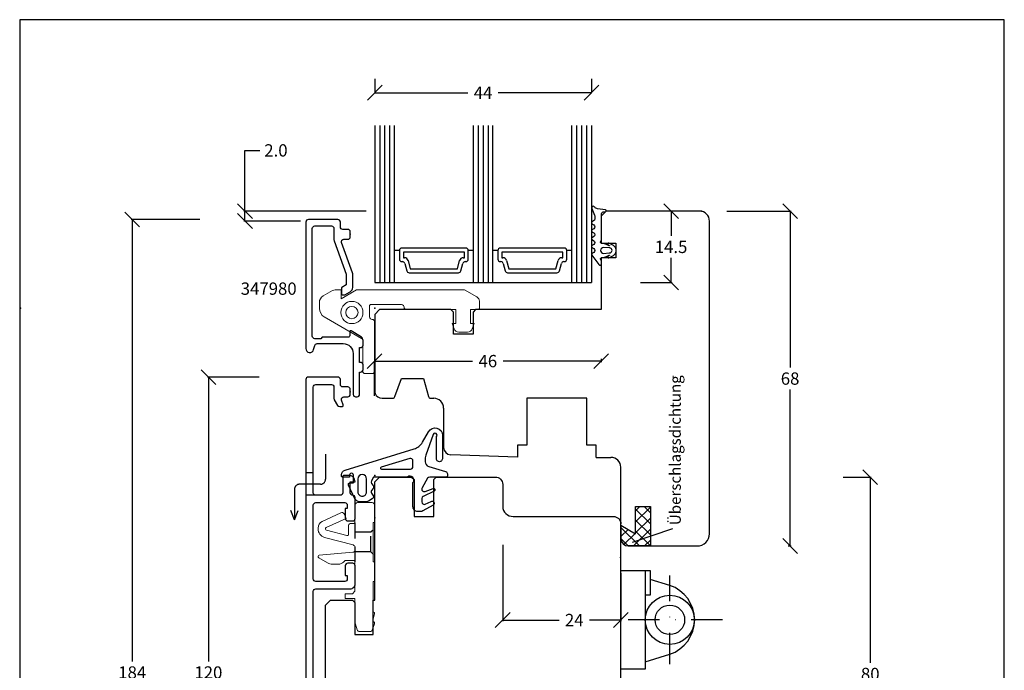
# Model space of a CAD drawing. Units: millimetres. Extents: x 142 to 342, y 133 to 416.
# Drawn here: x 142 to 342, y 284 to 416 of the extents above; entities that cross this region are included whole.
import ezdxf

# ---------------------------------------------------------------- set-up
doc = ezdxf.new("R2010")
doc.units = ezdxf.units.MM
for name, pattern in [('0', [0]), ('28', [0]), ('5', [0]), ('STRICHPUNKT2', [12.7, 6.35, -3.175, 0, -3.175]), ('VERDECKT2', [4.7625, 3.175, -1.5875])]:
    doc.linetypes.add(name, pattern=pattern)
for name, color, linetype in [('15SCHRIFT1', 24, '0'), ('1RAHMEN', 7, '28'), ('6ISOLATION', 6, '0'), ('CONNEX_ALU_0_5', 50, 'Continuous'), ('CONNEX_EINFUEGEPUNKT', 3, 'Continuous'), ('CONNEX_LINIE_0_18', 116, 'Continuous'), ('CONNEX_ZUBEHOER-STRICH-PUN', 116, 'STRICHPUNKT2'), ('CONNEX_ZUBEHOER-STRICH-STR', 140, 'VERDECKT2'), ('FENSTER', 7, '5'), ('LOGO', 7, '5'), ('metall', 1, 'Continuous')]:
    doc.layers.add(name, color=color, linetype=linetype)
doc.layers.add('L_VERDECKT_DUENN', color=7, linetype='VERDECKT2', lineweight=15)
doc.layers.add('LINIE_DUENN', color=7, linetype='Continuous', lineweight=15)
doc.styles.add('SCHRIFT1', font='arial.ttf', dxfattribs={"height": 50})
doc.dimstyles.new('MASS1', dxfattribs={"dimtxt": 2.5, "dimasz": 3, "dimexe": 0.2, "dimexo": 10, "dimgap": 1, "dimtad": 0, "dimtih": 1, "dimtoh": 1, "dimdec": 1, "dimzin": 0, "dimdsep": 46, "dimtxsty": 'Standard', "dimblk1": 'OBLIQUE', "dimblk2": 'OBLIQUE', "dimsah": 1, "dimcen": 0.1, "dimclrt": 7, "dimadec": 0, "dimazin": 0, "dimtfac": 1, "dimtdec": 1, "dimtofl": 0, "dimtmove": 0, "dimatfit": 3, "dimldrblk": 'OBLIQUE', "dimfxl": 1, "dimtolj": 1, "dimtzin": 0, "dimarcsym": 0})
doc.dimstyles.new('MASS1-1', dxfattribs={"dimtxt": 2.5, "dimasz": 3, "dimexe": 0.2, "dimexo": 10, "dimgap": 1, "dimtad": 0, "dimtih": 1, "dimtoh": 1, "dimdec": 0, "dimzin": 0, "dimdsep": 46, "dimtxsty": 'Standard', "dimblk1": 'OBLIQUE', "dimblk2": 'OBLIQUE', "dimsah": 1, "dimcen": 0.1, "dimclrt": 7, "dimadec": 0, "dimazin": 0, "dimtfac": 1, "dimtdec": 0, "dimtofl": 0, "dimtmove": 0, "dimatfit": 3, "dimldrblk": 'OBLIQUE', "dimfxl": 1, "dimtolj": 1, "dimtzin": 0, "dimarcsym": 0})

# ---------------------------------------------------------------- blocks, each defined once
blk = doc.blocks.new('_Oblique')
at = {"color": 0, "linetype": 'ByBlock', "lineweight": -2}
blk.add_line((-0.5, -0.5), (0.5, 0.5), dxfattribs=at)
blk = doc.blocks.new('*D135')
at = {"layer": '15SCHRIFT1', "color": 0, "lineweight": -2, "transparency": 16777216}
for p, q in [((188.07, 377.37), (188.07, 389.72)), ((188.07, 389.72), (191.07, 389.72)), ((212.71, 377.37), (187.87, 377.37)), ((188.07, 375.37), (188.07, 377.37)), ((199.32, 375.37), (187.87, 375.37))]:
    blk.add_line(p, q, dxfattribs=at)
at = {"layer": 'Defpoints', "color": 0, "transparency": 16777216}
for p in [(222.71, 377.37), (188.07, 375.37), (209.32, 375.37)]:
    blk.add_point(p, dxfattribs=at)
at = {"layer": '15SCHRIFT1', "color": 0, "lineweight": -2, "transparency": 16777216, "xscale": 3, "yscale": 3, "zscale": 3}
for p, rotation in [((188.07, 377.37), 90), ((188.07, 375.37), 270)]:
    blk.add_blockref('_Oblique', p, dxfattribs=dict(at, rotation=rotation))
at = {"layer": '15SCHRIFT1', "color": 7, "transparency": 16777216, "insert": (194.36, 389.72), "char_height": 2.5, "attachment_point": 5}
blk.add_mtext('\\A1;2.0', dxfattribs=at)
blk = doc.blocks.new('*D136')
at = {"layer": '15SCHRIFT1', "color": 0, "lineweight": -2, "transparency": 16777216}
for p, q in [((285.92, 377.37), (299, 377.37)), ((298.8, 377.37), (298.8, 345.62)), ((298.8, 309.37), (298.8, 341.12)), ((298.43, 309.37), (299, 309.37))]:
    blk.add_line(p, q, dxfattribs=at)
at = {"layer": 'Defpoints', "color": 0, "transparency": 16777216}
for p in [(275.92, 377.37), (298.8, 377.37), (288.43, 309.37)]:
    blk.add_point(p, dxfattribs=at)
at = {"layer": '15SCHRIFT1', "color": 0, "lineweight": -2, "transparency": 16777216, "xscale": 3, "yscale": 3, "zscale": 3}
for p, rotation in [((298.8, 377.37), 90), ((298.8, 309.37), 270)]:
    blk.add_blockref('_Oblique', p, dxfattribs=dict(at, rotation=rotation))
at = {"layer": '15SCHRIFT1', "color": 7, "transparency": 16777216, "insert": (298.8, 343.37), "char_height": 2.5, "attachment_point": 5}
blk.add_mtext('\\A1;68', dxfattribs=at)
blk = doc.blocks.new('*D137')
at = {"layer": '15SCHRIFT1', "color": 0, "lineweight": -2, "transparency": 16777216}
for p, q in [((274.62, 377.37), (274.62, 372.37)), ((280.92, 377.37), (274.82, 377.37)), ((274.62, 362.87), (274.62, 367.87)), ((268.44, 362.87), (274.82, 362.87))]:
    blk.add_line(p, q, dxfattribs=at)
at = {"layer": 'Defpoints', "color": 0, "transparency": 16777216}
for p in [(270.92, 377.37), (258.44, 362.87), (274.62, 362.87)]:
    blk.add_point(p, dxfattribs=at)
at = {"layer": '15SCHRIFT1', "color": 0, "lineweight": -2, "transparency": 16777216, "xscale": 3, "yscale": 3, "zscale": 3}
for p, rotation in [((274.62, 377.37), 90), ((274.62, 362.87), 270)]:
    blk.add_blockref('_Oblique', p, dxfattribs=dict(at, rotation=rotation))
at = {"layer": '15SCHRIFT1', "color": 7, "transparency": 16777216, "insert": (274.62, 370.12), "char_height": 2.5, "attachment_point": 5}
blk.add_mtext('\\A1;14.5', dxfattribs=at)
blk = doc.blocks.new('*D138')
at = {"layer": '15SCHRIFT1', "color": 0, "lineweight": -2, "transparency": 16777216}
for p, q in [((240.42, 309.62), (240.42, 294.13)), ((264.42, 303.87), (264.42, 294.13)), ((240.42, 294.33), (251.88, 294.33)), ((264.42, 294.33), (258.05, 294.33))]:
    blk.add_line(p, q, dxfattribs=at)
at = {"layer": 'Defpoints', "color": 0, "transparency": 16777216}
for p in [(240.42, 319.62), (264.42, 313.87), (264.42, 294.33)]:
    blk.add_point(p, dxfattribs=at)
at = {"layer": '15SCHRIFT1', "color": 0, "lineweight": -2, "transparency": 16777216, "xscale": 3, "yscale": 3, "zscale": 3, "rotation": 180}
blk.add_blockref('_Oblique', (240.42, 294.33), dxfattribs=at)
at = {"layer": '15SCHRIFT1', "color": 0, "lineweight": -2, "transparency": 16777216, "xscale": 3, "yscale": 3, "zscale": 3}
blk.add_blockref('_Oblique', (264.42, 294.33), dxfattribs=at)
at = {"layer": '15SCHRIFT1', "color": 7, "transparency": 16777216, "insert": (254.96, 294.33), "char_height": 2.5, "attachment_point": 5}
blk.add_mtext('\\A1;24', dxfattribs=at)
blk = doc.blocks.new('*D139')
at = {"layer": '15SCHRIFT1', "color": 0, "lineweight": -2, "transparency": 16777216}
for p, q in [((214.39, 346.92), (234.32, 346.92)), ((214.39, 339.89), (214.39, 346.72)), ((260.42, 346.92), (240.49, 346.92)), ((260.42, 347.37), (260.42, 346.72))]:
    blk.add_line(p, q, dxfattribs=at)
at = {"layer": 'Defpoints', "color": 0, "transparency": 16777216}
for p in [(260.42, 357.37), (214.39, 349.89), (260.42, 346.92)]:
    blk.add_point(p, dxfattribs=at)
at = {"layer": '15SCHRIFT1', "color": 0, "lineweight": -2, "transparency": 16777216, "xscale": 3, "yscale": 3, "zscale": 3, "rotation": 180}
blk.add_blockref('_Oblique', (214.39, 346.92), dxfattribs=at)
at = {"layer": '15SCHRIFT1', "color": 0, "lineweight": -2, "transparency": 16777216, "xscale": 3, "yscale": 3, "zscale": 3}
blk.add_blockref('_Oblique', (260.42, 346.92), dxfattribs=at)
at = {"layer": '15SCHRIFT1', "color": 7, "transparency": 16777216, "insert": (237.4, 346.92), "char_height": 2.5, "attachment_point": 5}
blk.add_mtext('\\A1;46', dxfattribs=at)
blk = doc.blocks.new('*D140')
at = {"layer": '15SCHRIFT1', "color": 0, "lineweight": -2, "transparency": 16777216}
for p, q in [((214.44, 404.28), (214.44, 401.64)), ((258.44, 404.28), (258.44, 401.64)), ((214.44, 401.44), (233.35, 401.44)), ((258.44, 401.44), (239.52, 401.44))]:
    blk.add_line(p, q, dxfattribs=at)
at = {"layer": 'Defpoints', "color": 0, "transparency": 16777216}
for p in [(214.44, 401.44), (214.44, 394.28), (258.44, 394.28)]:
    blk.add_point(p, dxfattribs=at)
at = {"layer": '15SCHRIFT1', "color": 0, "lineweight": -2, "transparency": 16777216, "xscale": 3, "yscale": 3, "zscale": 3, "rotation": 180}
blk.add_blockref('_Oblique', (214.44, 401.44), dxfattribs=at)
at = {"layer": '15SCHRIFT1', "color": 0, "lineweight": -2, "transparency": 16777216, "xscale": 3, "yscale": 3, "zscale": 3}
blk.add_blockref('_Oblique', (258.44, 401.44), dxfattribs=at)
at = {"layer": '15SCHRIFT1', "color": 7, "transparency": 16777216, "insert": (236.44, 401.44), "char_height": 2.5, "attachment_point": 5}
blk.add_mtext('\\A1;44', dxfattribs=at)
blk = doc.blocks.new('*D147')
at = {"layer": '15SCHRIFT1', "color": 0, "lineweight": -2, "transparency": 16777216}
for p, q in [((190.95, 343.67), (180.44, 343.67)), ((180.64, 343.67), (180.64, 285.92)), ((180.64, 223.67), (180.64, 281.42)), ((190.95, 223.67), (180.44, 223.67))]:
    blk.add_line(p, q, dxfattribs=at)
at = {"layer": 'Defpoints', "color": 0, "transparency": 16777216}
for p in [(200.95, 343.67), (180.64, 223.67), (200.95, 223.67)]:
    blk.add_point(p, dxfattribs=at)
at = {"layer": '15SCHRIFT1', "color": 0, "lineweight": -2, "transparency": 16777216, "xscale": 3, "yscale": 3, "zscale": 3}
for p, rotation in [((180.64, 343.67), 90), ((180.64, 223.67), 270)]:
    blk.add_blockref('_Oblique', p, dxfattribs=dict(at, rotation=rotation))
at = {"layer": '15SCHRIFT1', "color": 7, "transparency": 16777216, "insert": (180.64, 283.67), "char_height": 2.5, "attachment_point": 5}
blk.add_mtext('\\A1;120', dxfattribs=at)
blk = doc.blocks.new('*D148')
at = {"layer": '15SCHRIFT1', "color": 0, "lineweight": -2, "transparency": 16777216}
for p, q in [((178.89, 375.67), (164.97, 375.67)), ((165.17, 375.67), (165.17, 285.92)), ((165.17, 191.67), (165.17, 281.42)), ((178.89, 191.67), (164.97, 191.67))]:
    blk.add_line(p, q, dxfattribs=at)
at = {"layer": 'Defpoints', "color": 0, "transparency": 16777216}
for p in [(165.17, 375.67), (188.89, 375.67), (188.89, 191.67)]:
    blk.add_point(p, dxfattribs=at)
at = {"layer": '15SCHRIFT1', "color": 0, "lineweight": -2, "transparency": 16777216, "xscale": 3, "yscale": 3, "zscale": 3}
for p, rotation in [((165.17, 375.67), 90), ((165.17, 191.67), 270)]:
    blk.add_blockref('_Oblique', p, dxfattribs=dict(at, rotation=rotation))
at = {"layer": '15SCHRIFT1', "color": 7, "transparency": 16777216, "insert": (165.17, 283.67), "char_height": 2.5, "attachment_point": 5}
blk.add_mtext('\\A1;184', dxfattribs=at)
blk = doc.blocks.new('*D149')
at = {"layer": '15SCHRIFT1', "color": 0, "lineweight": -2, "transparency": 16777216}
for p, q in [((309.55, 323.37), (315.28, 323.37)), ((315.08, 323.37), (315.08, 285.62)), ((315.08, 243.37), (315.08, 281.12)), ((309.55, 243.37), (315.28, 243.37))]:
    blk.add_line(p, q, dxfattribs=at)
at = {"layer": 'Defpoints', "color": 0, "transparency": 16777216}
for p in [(299.55, 323.37), (299.55, 243.37), (315.08, 243.37)]:
    blk.add_point(p, dxfattribs=at)
at = {"layer": '15SCHRIFT1', "color": 0, "lineweight": -2, "transparency": 16777216, "xscale": 3, "yscale": 3, "zscale": 3}
for p, rotation in [((315.08, 323.37), 90), ((315.08, 243.37), 270)]:
    blk.add_blockref('_Oblique', p, dxfattribs=dict(at, rotation=rotation))
at = {"layer": '15SCHRIFT1', "color": 7, "transparency": 16777216, "insert": (315.08, 283.37), "char_height": 2.5, "attachment_point": 5}
blk.add_mtext('\\A1;80', dxfattribs=at)

msp = doc.modelspace()

# ---------------------------------------------------------------- hatches: boundary and pattern name
at = {"layer": '6ISOLATION'}
h = msp.add_hatch(dxfattribs=at)
h.set_pattern_fill('ANSI37', color=256, scale=0.5, style=0)
h.set_pattern_definition([(45, (-35230.2365, 5265.9358), (-1.122532015, 1.122532015), []), (135, (-35230.2365, 5265.9358), (-1.122532015, -1.122532015), [])])
h.paths.add_polyline_path([(270.42, 317.37), (267.42, 317.37), (267.42, 311.87), (264.42, 313.57), (264.42, 310.87, 0.414214), (265.92, 309.37), (270.42, 309.37)])

# ---------------------------------------------------------------- linework, layer by layer
msp.add_line((211.89, 323.87), (211.89, 323.87))
at = {"layer": '1RAHMEN'}
for p, q in [((215.44, 394.78), (215.44, 362.87)), ((216.44, 394.78), (216.44, 362.87)), ((217.44, 394.78), (217.44, 362.87)), ((235.44, 394.78), (235.44, 362.87)), ((236.44, 394.78), (236.44, 362.87)), ((237.44, 394.78), (237.44, 362.87)), ((255.44, 394.78), (255.44, 362.87)), ((256.44, 394.78), (256.44, 362.87)), ((257.44, 394.78), (257.44, 362.87)), ((261.42, 377.37), (260.42, 376.37)), ((260.42, 376.37), (260.42, 370.87)), ((280.42, 377.37), (261.42, 377.37)), ((282.42, 311.87), (282.42, 375.37)), ((260.42, 370.87), (263.42, 370.87)), ((263.42, 370.87), (263.42, 367.87)), ((219.44, 369.37), (218.44, 369.37)), ((219.44, 369.37), (219.44, 367.62)), ((232.94, 369.87), (219.94, 369.87)), ((220.24, 369.07), (220.24, 367.92)), ((232.64, 369.07), (220.24, 369.07)), ((232.64, 367.92), (232.64, 369.07)), ((234.44, 369.37), (233.44, 369.37)), ((233.44, 367.62), (233.44, 369.37)), ((239.44, 369.37), (238.44, 369.37)), ((239.44, 369.37), (239.44, 367.62)), ((252.94, 369.87), (239.94, 369.87)), ((240.24, 369.07), (240.24, 367.92)), ((252.64, 369.07), (240.24, 369.07)), ((252.64, 367.92), (252.64, 369.07)), ((253.44, 367.62), (253.44, 369.37)), ((254.44, 369.37), (253.44, 369.37)), ((219.94, 367.12), (220.05, 367.12)), ((220.24, 367.92), (220.48, 367.92)), ((220.54, 366.75), (220.94, 365.24)), ((221.2, 367.36), (221.65, 365.67)), ((231.22, 365.67), (231.68, 367.36)), ((231.93, 365.24), (232.34, 366.75)), ((232.4, 367.92), (232.64, 367.92)), ((232.82, 367.12), (232.94, 367.12)), ((239.94, 367.12), (240.05, 367.12)), ((240.24, 367.92), (240.48, 367.92)), ((240.54, 366.75), (240.94, 365.24)), ((241.2, 367.36), (241.65, 365.67)), ((251.22, 365.67), (251.68, 367.36)), ((251.93, 365.24), (252.34, 366.75)), ((252.4, 367.92), (252.64, 367.92)), ((252.82, 367.12), (252.94, 367.12)), ((263.42, 367.87), (260.42, 367.87)), ((260.42, 367.87), (260.42, 357.37)), ((221.42, 364.87), (231.45, 364.87)), ((221.65, 365.67), (231.22, 365.67)), ((241.42, 364.87), (251.45, 364.87)), ((241.65, 365.67), (251.22, 365.67)), ((214.44, 362.87), (258.44, 362.87)), ((215.42, 357.37), (214.42, 356.37)), ((214.42, 356.37), (214.42, 340.6)), ((229.92, 357.37), (215.42, 357.37)), ((230.42, 356.87), (229.92, 357.37)), ((230.42, 352.37), (230.42, 356.87)), ((234.92, 357.37), (234.42, 356.87)), ((234.42, 356.87), (234.42, 352.37)), ((260.42, 357.37), (234.92, 357.37)), ((234.42, 352.37), (230.42, 352.37)), ((218.54, 339.7), (219.87, 343.37)), ((219.87, 343.37), (224.35, 343.37)), ((224.35, 343.37), (225.32, 339.74)), ((214.42, 340.6), (214.51, 340.36)), ((215.92, 339.37), (218.07, 339.37)), ((225.8, 339.37), (226.42, 339.37)), ((228.42, 337.37), (228.42, 329.38)), ((259.42, 327.37), (262.42, 327.37)), ((264.42, 241.37), (264.42, 325.37)), ((267.42, 311.87), (267.42, 317.37)), ((267.42, 317.37), (270.42, 317.37)), ((270.42, 317.37), (270.42, 309.37)), ((264.42, 313.57), (267.42, 311.87)), ((265.92, 309.37), (279.92, 309.37))]:
    msp.add_line(p, q, dxfattribs=at)
for points in [[(214.44, 394.78), (214.44, 362.87)], [(218.44, 362.87), (218.44, 394.78)], [(234.44, 394.78), (234.44, 362.87)], [(238.44, 362.87), (238.44, 394.78)], [(254.44, 362.87), (254.44, 394.78)], [(258.44, 394.78), (258.44, 362.87)], [(259.42, 327.37), (259.42, 329.87), (257.52, 329.87), (257.52, 339.37), (245.32, 339.37), (245.32, 329.87), (243.42, 329.87), (243.42, 327.4), (229.87, 327.88)]]:
    msp.add_lwpolyline(points, dxfattribs=at)
msp.add_lwpolyline([(204.42, 269.37), (204.42, 297.37), (205.42, 298.37), (209.92, 298.37), (210.42, 297.87), (210.42, 291.37), (214.12, 291.37), (214.12, 298.37), (214.42, 298.37), (214.42, 322.37), (215.42, 323.37), (221.92, 323.37), (222.42, 322.87), (222.42, 315.37), (226.42, 315.37), (226.42, 322.87), (226.92, 323.37), (238.92, 323.37, -0.414214), (240.42, 321.87), (240.42, 317.37, 0.403991), (242.52, 315.37), (262.92, 315.37, -0.414214), (264.42, 313.87)], format="xyb", dxfattribs=at)
for centre, radius, start, end in [((280.42, 375.37), 2, 0, 90), ((219.94, 369.37), 0.5, 90, 180), ((232.94, 369.37), 0.5, 0, 90), ((239.94, 369.37), 0.5, 90, 180), ((252.94, 369.37), 0.5, 0, 90), ((219.94, 367.62), 0.5, 180, 270), ((220.05, 366.62), 0.5, 15, 90), ((220.48, 367.17), 0.75, 15, 90), ((232.4, 367.17), 0.75, 90, 165), ((232.82, 366.62), 0.5, 90, 165), ((232.94, 367.62), 0.5, 270, 0), ((239.94, 367.62), 0.5, 180, 270), ((240.05, 366.62), 0.5, 15, 90), ((240.48, 367.17), 0.75, 15, 90), ((252.4, 367.17), 0.75, 90, 165), ((252.82, 366.62), 0.5, 90, 165), ((252.94, 367.62), 0.5, 270, 0), ((221.42, 365.37), 0.5, 195, 270), ((231.45, 365.37), 0.5, 270, 345), ((241.42, 365.37), 0.5, 195, 270), ((251.45, 365.37), 0.5, 270, 345), ((215.92, 340.87), 1.5, 200, 270), ((218.07, 339.87), 0.5, 270, 340), ((225.8, 339.87), 0.5, 195, 270), ((226.42, 337.37), 2, 0, 90), ((229.92, 329.38), 1.5, 180, 268), ((262.42, 325.37), 2, 0, 90), ((265.92, 310.87), 1.5, 180, 270), ((279.92, 311.87), 2.5, 270, 0)]:
    msp.add_arc(centre, radius, start, end, dxfattribs=at)
at = {"layer": '6ISOLATION'}
for p, q in [((267.42, 311.87), (267.42, 317.37)), ((267.42, 317.37), (270.42, 317.37)), ((270.42, 317.37), (270.42, 309.37)), ((264.42, 313.57), (264.42, 310.87)), ((264.42, 313.57), (267.42, 311.87)), ((270.42, 309.37), (265.92, 309.37))]:
    msp.add_line(p, q, dxfattribs=at)
for points in [[(260.34, 367.55, -0.681593), (260.49, 367.89, 0.088782), (262.02, 368.44, -1.04688), (262.07, 368.36), (261.86, 368.26, 0.87694), (262.01, 367.9), (262.92, 368.39, 0.250134), (263.46, 369.28), (263.46, 369.5, 0.250134), (262.92, 370.39), (262.01, 370.88, 0.87694), (261.86, 370.52), (262.07, 370.42, -1.04688), (262.02, 370.34, 0.088782), (260.49, 370.89, -0.430664), (260.28, 371.09), (260.48, 371.58), (260.48, 376.84, -0.198912), (260.71, 377.18, -0.267949), (260.99, 377.26), (261.24, 377.24, 0.973352), (261.27, 377.65), (259.68, 377.88, -0.167037), (259.11, 378.19), (259.03, 378.28, 0.838501), (258.51, 377.95), (259.08, 376.54, -0.118497), (259.13, 376.31), (259.13, 375.83, -0.267315), (258.88, 375.39), (258.63, 375.25, 0.577373), (258.63, 374.73), (258.92, 374.57, -0.564313), (258.93, 373.82), (258.63, 373.65, 0.577777), (258.63, 373.13), (258.92, 372.97, -0.577337), (258.92, 372.21), (258.64, 372.05, 0.577391), (258.64, 371.53), (258.92, 371.37, -0.56512), (258.93, 370.62), (258.64, 370.45, 0.577362), (258.64, 369.93), (258.92, 369.77, -0.577337), (258.92, 369.01), (258.64, 368.85, 0.426202), (258.53, 368.43), (259.93, 366.53, 0.751703), (260.48, 366.69), (260.48, 367.2)], [(262.05, 368.88, 1.140931), (262.02, 369.92), (260.92, 369.99, 0.999359), (260.92, 368.79)]]:
    msp.add_lwpolyline(points, format="xyb", close=True, dxfattribs=at)
at = {"layer": '6ISOLATION', "ltscale": 0.5}
for points in [[(226.31, 332), (224.78, 327.79, 0.087489), (224.69, 327.28), (224.69, 326.48, 0.329751), (225.39, 325.53), (228.83, 324.48, -0.329751), (229.19, 324), (229.19, 323.57, -0.414214), (228.99, 323.37), (225.61, 323.37, 0.267949), (225.17, 323.12), (224.05, 321.18, 0.708087), (224.67, 320.46), (226.28, 321.05, -0.957292), (226.51, 320.5), (224.28, 319.45, 0.291473), (223.99, 319), (223.99, 318.32, 0.548619), (224.7, 317.87), (225.89, 318.43, -0.957292), (226.28, 317.69), (224.22, 316.5, -0.131652), (223.72, 316.37), (223.19, 316.37, -0.414214), (222.19, 317.37), (222.19, 322.23, 0.930129), (221.07, 323.37), (214.19, 323.37), (213.74, 322.6, 0.286855), (213.79, 322.07), (214.09, 321.67, -0.333517), (214.09, 321.07), (213.79, 320.67, 0.33315), (213.79, 320.07), (214.07, 319.69, -0.466484), (213.94, 318.94), (213.18, 318.5, -0.131615), (212.68, 318.37), (211.33, 318.37, -0.291513), (210.42, 318.95), (209.11, 321.74, -0.549173), (209.39, 322.17), (210.09, 322.17), (210.09, 323.77, 1.000527), (209.29, 323.77), (209.29, 323.37), (207.88, 323.37, -0.414214), (207.68, 323.57), (207.68, 323.83, -0.329751), (208.39, 324.78), (222.41, 329.07, 0.189856), (224.13, 330.44), (225.37, 332.58, -0.787928), (228.19, 331.83), (228.17, 327.08, -1.006155), (226.97, 327.1), (226.98, 331.6, 1.217317)], [(222.19, 325.47), (222.19, 326.65, 0.504041), (221.54, 327.13), (215.74, 325.36, 0.861655), (215.8, 324.97), (221.69, 324.97, 0.414214)], [(212.79, 322.97, 1), (210.99, 322.97), (210.99, 320.37, 0.414214), (211.89, 319.47, 0.414214), (212.79, 320.37)]]:
    msp.add_lwpolyline(points, format="xyb", close=True, dxfattribs=at)
at = {"layer": '6ISOLATION'}
msp.add_arc((265.92, 310.87), 1.5, 180, 270, dxfattribs=at)
at = {"layer": 'CONNEX_ALU_0_5'}
for p, q in [((201.95, 324.26), (200.45, 324.26)), ((202.45, 319.67), (200.45, 319.67))]:
    msp.add_line(p, q, dxfattribs=at)
at = {"layer": 'CONNEX_EINFUEGEPUNKT'}
for p in [(209.45, 372.67), (142.49, 357.68), (214.45, 357.67), (209.45, 340.67), (214.45, 323.67), (214.45, 323.67), (214.42, 315.06), (264.38, 307.06)]:
    msp.add_point(p, dxfattribs=at)
at = {"layer": 'CONNEX_LINIE_0_18'}
for q in [(197.39, 316.55), (198.89, 316.55)]:
    msp.add_line((198.14, 314.69), q, dxfattribs=at)
at = {"layer": 'CONNEX_ZUBEHOER-STRICH-PUN'}
for p, q in [((204.42, 328.03), (204.42, 322.91)), ((198.14, 320.91), (198.14, 314.69)), ((203.42, 321.91), (199.14, 321.91))]:
    msp.add_line(p, q, dxfattribs=at)
for centre, start, end in [((203.42, 322.91), 270, 0), ((199.14, 320.91), 90, 180)]:
    msp.add_arc(centre, 1, start, end, dxfattribs=at)
at = {"layer": 'CONNEX_ZUBEHOER-STRICH-STR'}
for p, q in [((210.45, 306.12), (210.45, 314.22)), ((213.65, 308.17), (213.65, 312.17))]:
    msp.add_line(p, q, dxfattribs=at)
for points in [[(214.15, 312.67), (213.65, 312.17), (210.45, 312.17)], [(214.15, 307.67), (213.65, 308.17), (210.45, 308.17)]]:
    msp.add_lwpolyline(points, dxfattribs=at)
at = {"layer": 'FENSTER'}
msp.add_line((274.92, 312.88), (266.7, 310.07), dxfattribs=at)
at = {"layer": 'L_VERDECKT_DUENN', "flags": 128}
msp.add_lwpolyline([(260.42, 357.37), (260.42, 367.87), (263.42, 367.87), (263.42, 370.87), (260.42, 370.87), (260.42, 376.37), (261.42, 377.37)], dxfattribs=at)
at = {"layer": 'LINIE_DUENN'}
for points in [[(220.39, 357.89, 0.414214), (219.89, 358.39), (213.59, 358.39, 0.414214), (213.39, 358.19), (213.39, 355.89, 0.414214), (213.89, 355.39, -0.414214), (214.39, 354.89), (214.39, 344.89, -0.414214), (213.89, 344.39), (212.49, 344.39, -0.414214), (211.99, 344.89), (211.99, 351.1, 0.267949), (211.74, 351.53), (204.19, 355.89, -0.267949), (203.19, 357.63), (203.19, 358.85, -0.267949), (203.94, 360.15), (205.86, 361.26, -0.131652), (206.36, 361.39), (207.59, 361.39), (207.59, 359.59), (210.71, 361.39), (232.69, 361.39), (235.19, 359.95, -0.267949), (235.69, 359.08), (235.69, 357.59, -0.414214), (235.49, 357.39), (233.89, 357.39), (233.89, 354.59), (234.64, 354.59), (234.22, 353.45, -0.315299), (233.28, 352.79), (231.49, 352.79, -0.315299), (230.55, 353.45), (230.14, 354.59), (230.89, 354.59), (230.89, 357.39), (220.89, 357.39, -0.414214)], [(204.62, 312.57, -0.700208), (204.58, 313.09), (208.62, 314.97), (208.2, 315.88, 0.414214), (207.53, 316.12), (203.78, 314.37, 0.291473), (202.92, 313.01), (202.92, 312.86, 0.339454), (204.25, 311.12), (210.05, 309.57, -0.339454), (210.42, 309.08), (210.42, 308.58, -0.388879), (209.96, 308.08), (203.17, 307.48, 0.73323), (203.05, 306.98), (204.85, 305.94, 0.131652), (205.85, 305.67), (207.05, 305.67, 0.198912), (208.11, 306.11), (208.42, 306.42), (210.12, 306.42, -0.414214), (210.42, 306.12), (210.42, 300.17), (209.92, 299.67), (208.42, 299.67), (208.42, 298.67), (210.42, 298.67), (210.42, 293.97), (210.85, 292.34, 0.339454), (211.34, 291.97), (213.47, 291.97, 0.315299), (213.94, 292.3), (214.4, 293.57, 0.520567), (214.12, 293.97), (214.12, 294.51), (214.41, 295.59, 0.493145), (214.12, 295.97), (214.12, 302.17), (214.42, 302.17), (214.42, 306.17), (214.12, 306.17), (214.12, 314.17), (214.42, 314.17), (214.42, 317.67, 0.414214), (213.92, 318.17), (210.92, 318.17, 0.414214), (210.42, 317.67), (210.42, 314.22, -0.414214), (210.12, 313.92), (209.42, 313.92, 0.414214), (209.12, 313.62), (209.12, 311.76, -0.493145), (208.74, 311.47)]]:
    msp.add_lwpolyline(points, format="xyb", close=True, dxfattribs=at)
for radius in [2.25, 1.25]:
    msp.add_circle((209.79, 356.79), radius, dxfattribs=at)
at = {"layer": 'LOGO'}
for p, q in [((142.31, 416.27), (142.31, 133.43)), ((342.31, 416.27), (142.31, 416.27)), ((342.31, 133.43), (342.31, 416.27))]:
    msp.add_line(p, q, dxfattribs=at)
at = {"layer": 'metall'}
for p, q in [((264.38, 304.37), (270.38, 304.37)), ((269.38, 304.37), (269.38, 284.37)), ((270.38, 304.37), (270.38, 299.37)), ((274.38, 301.37), (270.38, 302.57)), ((270.38, 299.37), (269.38, 299.37)), ((269.38, 285.87), (274.38, 287.37)), ((269.38, 284.37), (264.38, 284.37))]:
    msp.add_line(p, q, dxfattribs=at)
at = {"layer": 'metall', "linetype": 'STRICHPUNKT2'}
for p, q in [((274.38, 285.37), (274.38, 303.37)), ((285.08, 294.37), (264.08, 294.37))]:
    msp.add_line(p, q, dxfattribs=at)
at = {"layer": 'metall', "ltscale": 0.5}
msp.add_lwpolyline([(207.66, 360.57, 0.414214), (207.86, 360.37), (208.33, 360.37), (209.45, 361.02, 0.267949), (209.95, 361.88), (209.95, 364.71, 0.087489), (209.92, 364.88), (207.7, 371, -0.520567), (208.17, 371.67), (208.95, 371.67, 0.414214), (209.45, 372.17), (209.45, 373.17, 0.414214), (208.95, 373.67), (207.95, 373.67, -0.414214), (207.45, 374.17), (207.45, 375.17, 0.414214), (206.95, 375.67), (200.95, 375.67, 0.414214), (200.45, 375.17), (200.45, 349.47, 0.876976), (202.02, 349.26), (202.25, 350.1, -0.339454), (202.73, 350.47), (208.05, 350.47, -0.414214), (210.05, 348.47), (210.05, 340.17, 0.414214), (210.55, 339.67), (210.85, 339.67, 0.414214), (211.35, 340.17), (211.35, 344.67), (211.55, 344.67, 0.414214), (212.05, 345.17), (212.05, 346.17, 0.414214), (211.55, 346.67), (211.35, 346.67), (211.35, 349.67), (211.55, 349.67, 0.414214), (212.05, 350.17), (212.05, 351.08, 0.267949), (211.55, 351.94), (209.65, 353.04, 0.57735), (209.35, 352.87), (209.35, 352.07, -0.414214), (209.05, 351.77), (203.75, 351.77), (203.45, 351.47), (202.25, 351.47, -0.414214), (201.75, 351.97), (201.75, 373.87, -0.414214), (202.25, 374.37), (205.65, 374.37, -0.414214), (206.15, 373.87), (206.15, 371.53, 0.087489), (206.18, 371.36), (208.65, 364.57), (208.65, 362.4), (207.76, 361.89, 0.267949), (207.66, 361.72)], format="xyb", close=True, dxfattribs=at)
msp.add_lwpolyline([(201.95, 267.17), (201.95, 300.17, -0.414214), (202.45, 300.67), (209.45, 300.67, 0.414214), (210.45, 301.67), (210.45, 305.37, 0.414214), (209.95, 305.87), (208.95, 305.87, 0.414214), (208.45, 305.37), (208.45, 303.37), (208.85, 303.37), (208.85, 302.67, -0.414214), (208.35, 302.17), (202.45, 302.17, -0.414214), (201.95, 302.67), (201.95, 317.67, -0.414214), (202.45, 318.17), (208.35, 318.17, -0.414214), (208.85, 317.67), (208.85, 316.97), (208.45, 316.97), (208.45, 314.97, 0.414214), (208.95, 314.47), (209.95, 314.47, 0.414214), (210.45, 314.97), (210.45, 319.17, 0.414214), (209.95, 319.67, -0.414214), (209.45, 320.17), (209.45, 322.37), (210.45, 322.37), (210.3, 322.93, 0.339454), (209.34, 323.67), (208.15, 323.67, 0.414214), (207.95, 323.47), (207.95, 320.17, -0.414214), (207.45, 319.67), (202.45, 319.67, -0.414214), (201.95, 320.17), (201.95, 341.67, -0.414214), (202.45, 342.17), (205.65, 342.17, -0.414214), (206.15, 341.67), (206.15, 339.3, 0.131652), (206.22, 339.05), (206.87, 337.92, 0.267949), (207.31, 337.67), (207.75, 337.67, 0.520567), (208.03, 338.07), (207.7, 339, -0.520567), (208.17, 339.67), (208.95, 339.67, 0.414214), (209.45, 340.17), (209.45, 341.17, 0.414214), (208.95, 341.67), (207.95, 341.67, -0.414214), (207.45, 342.17), (207.45, 343.17, 0.414214), (206.95, 343.67), (200.95, 343.67, 0.414214), (200.45, 343.17), (200.45, 224.17, 0.414214)], format="xyb", dxfattribs=at)
at = {"layer": 'metall'}
for radius in [5, 3]:
    msp.add_circle((274.38, 294.37), radius, dxfattribs=at)
msp.add_arc((271.98, 294.37), 7.4, 288.9246, 71.0754, dxfattribs=at)

# ---------------------------------------------------------------- texts
at = {"layer": 'FENSTER', "insert": (274.35, 313.6), "char_height": 2.25, "width": 20.45, "attachment_point": 1, "rotation": 90, "style": 'SCHRIFT1'}
msp.add_mtext('Überschlagsdichtung', dxfattribs=at)
at = {"layer": 'metall'}
msp.add_text('347980', height=2.5, dxfattribs=at).set_placement((187.21, 360.39))

# ---------------------------------------------------------------- dimensions: what is measured, and where the dimension line sits
at = {"layer": '15SCHRIFT1'}
for base, p1, p2, picture, middle in [((214.44, 401.44), (258.44, 394.28), (214.44, 394.28), '*D140', (236.44, 401.44)), ((260.42, 346.92), (214.39, 349.89), (260.42, 357.37), '*D139', (237.4, 346.92))]:
    dim = msp.add_linear_dim(base=base, p1=p1, p2=p2, dimstyle='MASS1', override={"dimdec": 0}, dxfattribs=at)
    dim.commit()
    dim.dimension.update_dxf_attribs({"geometry": picture, "text_midpoint": middle})
dim = msp.add_linear_dim(base=(188.07, 375.37), p1=(222.71, 377.37), p2=(209.32, 375.37), angle=270, dimstyle='MASS1', dxfattribs=at)
dim.commit()
dim.dimension.update_dxf_attribs({"geometry": '*D135', "text_midpoint": (194.36, 389.72), "dimtype": 160})
for base, p1, p2, angle, dimstyle, picture, middle in [((274.62, 362.87), (270.92, 377.37), (258.44, 362.87), 270, 'MASS1', '*D137', (274.62, 370.12)), ((298.8, 377.37), (288.43, 309.37), (275.92, 377.37), 90, 'MASS1-1', '*D136', (298.8, 343.37)), ((165.17, 375.67), (188.89, 191.67), (188.89, 375.67), 90, 'MASS1-1', '*D148', (165.17, 283.67)), ((180.64, 223.67), (200.95, 343.67), (200.95, 223.67), 90, 'MASS1-1', '*D147', (180.64, 283.67)), ((315.08, 243.37), (299.55, 323.37), (299.55, 243.37), 90, 'MASS1-1', '*D149', (315.08, 283.37))]:
    dim = msp.add_linear_dim(base=base, p1=p1, p2=p2, angle=angle, dimstyle=dimstyle, dxfattribs=at)
    dim.commit()
    dim.dimension.update_dxf_attribs({"geometry": picture, "text_midpoint": middle})
dim = msp.add_linear_dim(base=(264.42, 294.33), p1=(240.42, 319.62), p2=(264.42, 313.87), dimstyle='MASS1-1', dxfattribs=at)
dim.commit()
dim.dimension.update_dxf_attribs({"geometry": '*D138', "text_midpoint": (254.96, 294.33), "dimtype": 160})

doc.saveas('drawing.dxf')
